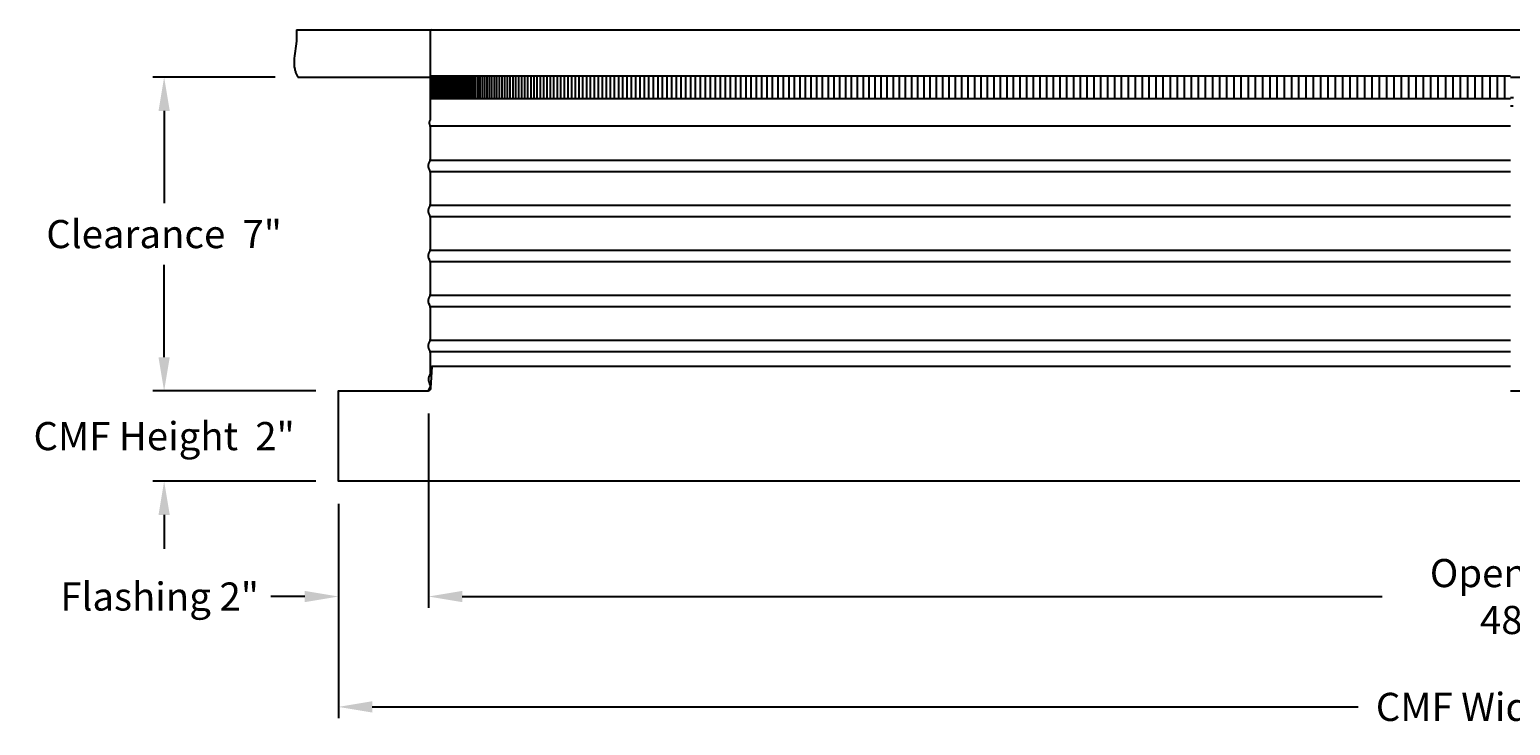
# Model space of a CAD drawing. Units: inches. Extents: x -23 to 158, y -7 to 26.
# Drawn here: x -23 to 10, y -7 to 8 of the extents above; entities that cross this region are included whole.
import ezdxf

# ---------------------------------------------------------------- set-up
doc = ezdxf.new("R2010")
doc.units = ezdxf.units.IN
doc.header["$MEASUREMENT"] = 0
doc.layers.add('Aura Vent', color=250, linetype='Continuous')
doc.layers.add('Dimension (ANSI)', color=5, linetype='Continuous')
doc.styles.add('Arial', font='arial.ttf')
doc.dimstyles.new('Dimensions', dxfattribs={"dimtxt": 0.15625, "dimasz": 0.1875, "dimexe": 0.0625, "dimexo": 0.125, "dimgap": 0.09, "dimtad": 0, "dimtih": 1, "dimtoh": 1, "dimzin": 0, "dimdsep": 46, "dimlunit": 5, "dimtxsty": 'Arial', "dimcen": 0, "dimadec": 0, "dimazin": 0, "dimtfac": 1, "dimtofl": 0, "dimtmove": 0, "dimatfit": 3, "dimfxl": 1, "dimfrac": 2, "dimtolj": 1, "dimtzin": 0, "dimarcsym": 0})

# ---------------------------------------------------------------- blocks, each defined once
blk = doc.blocks.new('*D2')
at = {"layer": 'Defpoints', "color": 0, "transparency": 16777216}
for p in [(-14.414, 0.044), (-16.414, -1.962), (-14.414, -4.521)]:
    blk.add_point(p, dxfattribs=at)
at = {"layer": 'Dimension (ANSI)', "color": 0, "lineweight": -2, "transparency": 16777216}
for p, q in [((-14.414, -0.456), (-14.414, -4.771)), ((-16.414, -2.462), (-16.414, -4.771)), ((-17.164, -4.521), (-17.914, -4.521)), ((-13.664, -4.521), (-12.914, -4.521))]:
    blk.add_line(p, q, dxfattribs=at)
at = {"layer": 'Dimension (ANSI)', "color": 0, "transparency": 16777216}
for points in [[(-17.164, -4.396), (-17.164, -4.646), (-16.414, -4.521)], [(-13.664, -4.396), (-13.664, -4.646), (-14.414, -4.521)]]:
    blk.add_solid(points, dxfattribs=at)
at = {"layer": 'Dimension (ANSI)', "color": 0, "transparency": 16777216, "insert": (-20.387, -4.521), "char_height": 0.625, "width": 4.57108, "attachment_point": 5, "style": 'Arial'}
blk.add_mtext('\\A1;Flashing 2"', dxfattribs=at)
blk = doc.blocks.new('*D7')
at = {"layer": 'Defpoints', "color": 0, "transparency": 16777216}
for p in [(-14.414, 0.044), (33.671, 0.044), (33.671, -4.521)]:
    blk.add_point(p, dxfattribs=at)
at = {"layer": 'Dimension (ANSI)', "color": 0, "lineweight": -2, "transparency": 16777216}
for p, q in [((-14.414, -0.456), (-14.414, -4.771)), ((33.671, -0.456), (33.671, -4.771)), ((-13.664, -4.521), (6.776, -4.521)), ((32.921, -4.521), (12.481, -4.521))]:
    blk.add_line(p, q, dxfattribs=at)
at = {"layer": 'Dimension (ANSI)', "color": 0, "transparency": 16777216}
for points in [[(-13.664, -4.396), (-13.664, -4.646), (-14.414, -4.521)], [(32.921, -4.396), (32.921, -4.646), (33.671, -4.521)]]:
    blk.add_solid(points, dxfattribs=at)
at = {"layer": 'Dimension (ANSI)', "color": 0, "transparency": 16777216, "insert": (9.629, -4.521), "char_height": 0.625, "width": 5.10097, "attachment_point": 5, "style": 'Arial'}
blk.add_mtext('\\A1;Opening  48"', dxfattribs=at)
blk = doc.blocks.new('*D8')
at = {"layer": 'Defpoints', "color": 0, "transparency": 16777216}
for p in [(-16.414, -1.96), (35.671, -1.96), (35.671, -6.972)]:
    blk.add_point(p, dxfattribs=at)
at = {"layer": 'Dimension (ANSI)', "color": 0, "lineweight": -2, "transparency": 16777216}
for p, q in [((-16.414, -2.46), (-16.414, -7.222)), ((35.671, -2.46), (35.671, -7.222)), ((-15.664, -6.972), (6.245, -6.972)), ((34.921, -6.972), (13.012, -6.972))]:
    blk.add_line(p, q, dxfattribs=at)
at = {"layer": 'Dimension (ANSI)', "color": 0, "transparency": 16777216}
for points in [[(-15.664, -6.847), (-15.664, -7.097), (-16.414, -6.972)], [(34.921, -6.847), (34.921, -7.097), (35.671, -6.972)]]:
    blk.add_solid(points, dxfattribs=at)
at = {"layer": 'Dimension (ANSI)', "color": 0, "transparency": 16777216, "insert": (9.629, -6.972), "char_height": 0.625, "width": 6.18994, "attachment_point": 5, "style": 'Arial'}
blk.add_mtext('\\A1;CMF Width  52"', dxfattribs=at)
blk = doc.blocks.new('*D9')
at = {"layer": 'Defpoints', "color": 0, "transparency": 16777216}
for p in [(-17.319, 7.013), (-20.288, 0.044), (-16.414, 0.044)]:
    blk.add_point(p, dxfattribs=at)
at = {"layer": 'Dimension (ANSI)', "color": 0, "lineweight": -2, "transparency": 16777216}
for p, q in [((-17.819, 7.013), (-20.538, 7.013)), ((-20.288, 6.263), (-20.288, 4.212)), ((-20.288, 0.794), (-20.288, 2.845)), ((-16.914, 0.044), (-20.538, 0.044))]:
    blk.add_line(p, q, dxfattribs=at)
at = {"layer": 'Dimension (ANSI)', "color": 0, "transparency": 16777216}
for points in [[(-20.413, 6.263), (-20.163, 6.263), (-20.288, 7.013)], [(-20.413, 0.794), (-20.163, 0.794), (-20.288, 0.044)]]:
    blk.add_solid(points, dxfattribs=at)
at = {"layer": 'Dimension (ANSI)', "color": 0, "transparency": 16777216, "insert": (-20.288, 3.529), "char_height": 0.625, "width": 5.26692, "attachment_point": 5, "style": 'Arial'}
blk.add_mtext('\\A1;Clearance  7"', dxfattribs=at)
blk = doc.blocks.new('*D17')
at = {"layer": 'Defpoints', "color": 0, "transparency": 16777216}
for p in [(-16.414, 0.044), (-20.288, -1.96), (-16.414, -1.96)]:
    blk.add_point(p, dxfattribs=at)
at = {"layer": 'Dimension (ANSI)', "color": 0, "lineweight": -2, "transparency": 16777216}
for p, q in [((-20.288, 0.794), (-20.288, 1.544)), ((-16.914, 0.044), (-20.538, 0.044)), ((-16.914, -1.96), (-20.538, -1.96)), ((-20.288, -2.71), (-20.288, -3.46))]:
    blk.add_line(p, q, dxfattribs=at)
at = {"layer": 'Dimension (ANSI)', "color": 0, "transparency": 16777216}
for points in [[(-20.413, 0.794), (-20.163, 0.794), (-20.288, 0.044)], [(-20.413, -2.71), (-20.163, -2.71), (-20.288, -1.96)]]:
    blk.add_solid(points, dxfattribs=at)
at = {"layer": 'Dimension (ANSI)', "color": 0, "transparency": 16777216, "insert": (-20.288, -0.958), "char_height": 0.625, "width": 5.9781, "attachment_point": 5, "style": 'Arial'}
blk.add_mtext('\\A1;CMF Height  2"', dxfattribs=at)

msp = doc.modelspace()

# ---------------------------------------------------------------- linework, layer by layer
at = {"layer": 'Aura Vent'}
for points in [[(-17.346, 8.067), (-17.344, 8.024), (-17.343, 7.981), (-17.343, 7.94), (-17.344, 7.9), (-17.346, 7.861), (-17.348, 7.824), (-17.355, 7.751), (-17.391, 7.49), (-17.397, 7.43), (-17.399, 7.401), (-17.401, 7.371), (-17.401, 7.342), (-17.401, 7.327), (-17.401, 7.313), (-17.4, 7.298), (-17.399, 7.284), (-17.398, 7.269), (-17.397, 7.255), (-17.395, 7.24), (-17.393, 7.225), (-17.39, 7.211), (-17.387, 7.196), (-17.384, 7.181), (-17.38, 7.166), (-17.376, 7.152), (-17.372, 7.137), (-17.367, 7.121), (-17.361, 7.106), (-17.356, 7.091), (-17.349, 7.076), (-17.342, 7.06), (-17.335, 7.045), (-17.327, 7.029), (-17.319, 7.013)], [(-17.346, 8.067), (-14.371, 8.067)], [(-14.416, 1.04), (-14.416, 1.042), (-14.416, 1.044), (-14.416, 1.046), (-14.416, 1.048), (-14.416, 1.05), (-14.416, 1.052), (-14.415, 1.054), (-14.415, 1.056), (-14.415, 1.058), (-14.414, 1.06), (-14.414, 1.063), (-14.414, 1.065), (-14.413, 1.069), (-14.411, 1.074), (-14.41, 1.078), (-14.408, 1.083), (-14.407, 1.088), (-14.403, 1.098), (-14.385, 1.141), (-14.381, 1.151), (-14.379, 1.156), (-14.378, 1.16), (-14.377, 1.162), (-14.376, 1.165), (-14.376, 1.167), (-14.375, 1.169), (-14.374, 1.172), (-14.374, 1.175), (-14.373, 1.178), (-14.373, 1.182), (-14.373, 1.186), (-14.372, 1.19), (-14.372, 1.201), (-14.371, 1.232), (-14.37, 1.544), (-14.371, 1.856), (-14.372, 1.887), (-14.372, 1.898), (-14.373, 1.902), (-14.373, 1.906), (-14.373, 1.91), (-14.374, 1.913), (-14.374, 1.916), (-14.375, 1.919), (-14.376, 1.921), (-14.376, 1.923), (-14.377, 1.926), (-14.378, 1.928), (-14.379, 1.932), (-14.381, 1.937), (-14.385, 1.947), (-14.403, 1.99), (-14.407, 2), (-14.408, 2.005), (-14.41, 2.01), (-14.411, 2.014), (-14.413, 2.019), (-14.414, 2.023), (-14.414, 2.025), (-14.414, 2.028), (-14.415, 2.03), (-14.415, 2.032), (-14.415, 2.034), (-14.416, 2.036), (-14.416, 2.038), (-14.416, 2.04), (-14.416, 2.042), (-14.416, 2.044), (-14.416, 2.046), (-14.416, 2.048), (-14.416, 2.05), (-14.416, 2.052), (-14.415, 2.054), (-14.415, 2.056), (-14.415, 2.058), (-14.414, 2.06), (-14.414, 2.063), (-14.414, 2.065), (-14.413, 2.069), (-14.411, 2.074), (-14.41, 2.078), (-14.408, 2.083), (-14.407, 2.088), (-14.403, 2.098), (-14.385, 2.141), (-14.381, 2.151), (-14.379, 2.156), (-14.378, 2.16), (-14.377, 2.162), (-14.376, 2.165), (-14.376, 2.167), (-14.375, 2.169), (-14.374, 2.172), (-14.374, 2.175), (-14.373, 2.178), (-14.373, 2.182), (-14.373, 2.186), (-14.372, 2.19), (-14.372, 2.201), (-14.371, 2.232), (-14.37, 2.544), (-14.371, 2.856), (-14.372, 2.887), (-14.372, 2.898), (-14.373, 2.902), (-14.373, 2.906), (-14.373, 2.91), (-14.374, 2.913), (-14.374, 2.916), (-14.375, 2.919), (-14.376, 2.921), (-14.376, 2.923), (-14.377, 2.926), (-14.378, 2.928), (-14.379, 2.932), (-14.381, 2.937), (-14.385, 2.947), (-14.403, 2.99), (-14.407, 3), (-14.408, 3.005), (-14.41, 3.01), (-14.411, 3.014), (-14.413, 3.019), (-14.414, 3.023), (-14.414, 3.025), (-14.414, 3.028), (-14.415, 3.03), (-14.415, 3.032), (-14.415, 3.034), (-14.416, 3.036), (-14.416, 3.038), (-14.416, 3.04), (-14.416, 3.042), (-14.416, 3.044), (-14.416, 3.046), (-14.416, 3.048), (-14.416, 3.05), (-14.416, 3.052), (-14.415, 3.054), (-14.415, 3.056), (-14.415, 3.058), (-14.414, 3.06), (-14.414, 3.063), (-14.414, 3.065), (-14.413, 3.069), (-14.411, 3.074), (-14.41, 3.078), (-14.408, 3.083), (-14.407, 3.088), (-14.403, 3.098), (-14.385, 3.141), (-14.381, 3.151), (-14.379, 3.156), (-14.378, 3.16), (-14.377, 3.162), (-14.376, 3.165), (-14.376, 3.167), (-14.375, 3.169), (-14.374, 3.172), (-14.374, 3.175), (-14.373, 3.178), (-14.373, 3.182), (-14.373, 3.186), (-14.372, 3.19), (-14.372, 3.201), (-14.371, 3.232), (-14.37, 3.544), (-14.371, 3.856), (-14.372, 3.887), (-14.372, 3.898), (-14.373, 3.902), (-14.373, 3.906), (-14.373, 3.91), (-14.374, 3.913), (-14.374, 3.916), (-14.375, 3.919), (-14.376, 3.921), (-14.376, 3.923), (-14.377, 3.926), (-14.378, 3.928), (-14.379, 3.932), (-14.381, 3.937), (-14.385, 3.947), (-14.403, 3.99), (-14.407, 4), (-14.408, 4.005), (-14.41, 4.01), (-14.411, 4.014), (-14.413, 4.019), (-14.414, 4.023), (-14.414, 4.025), (-14.414, 4.028), (-14.415, 4.03), (-14.415, 4.032), (-14.415, 4.034), (-14.416, 4.036), (-14.416, 4.038), (-14.416, 4.04), (-14.416, 4.042), (-14.416, 4.044), (-14.416, 4.046), (-14.416, 4.048), (-14.416, 4.05), (-14.416, 4.052), (-14.415, 4.054), (-14.415, 4.056), (-14.415, 4.058), (-14.414, 4.06), (-14.414, 4.063), (-14.414, 4.065), (-14.413, 4.069), (-14.411, 4.074), (-14.41, 4.078), (-14.408, 4.083), (-14.407, 4.088), (-14.403, 4.098), (-14.385, 4.141), (-14.381, 4.151), (-14.379, 4.156), (-14.378, 4.16), (-14.377, 4.162), (-14.376, 4.165), (-14.376, 4.167), (-14.375, 4.169), (-14.374, 4.172), (-14.374, 4.175), (-14.373, 4.178), (-14.373, 4.182), (-14.373, 4.186), (-14.372, 4.19), (-14.372, 4.201), (-14.371, 4.232), (-14.37, 4.544), (-14.371, 4.856), (-14.372, 4.887), (-14.372, 4.898), (-14.373, 4.902), (-14.373, 4.906), (-14.373, 4.91), (-14.374, 4.913), (-14.374, 4.916), (-14.375, 4.919), (-14.376, 4.921), (-14.376, 4.923), (-14.377, 4.926), (-14.378, 4.928), (-14.379, 4.932), (-14.381, 4.937), (-14.385, 4.947), (-14.403, 4.99), (-14.407, 5), (-14.408, 5.005), (-14.41, 5.01), (-14.411, 5.014), (-14.413, 5.019), (-14.414, 5.023), (-14.414, 5.025), (-14.414, 5.028), (-14.415, 5.03), (-14.415, 5.032), (-14.415, 5.034), (-14.416, 5.036), (-14.416, 5.038), (-14.416, 5.04), (-14.416, 5.042), (-14.416, 5.044), (-14.416, 5.046), (-14.416, 5.048), (-14.416, 5.05), (-14.416, 5.052), (-14.415, 5.054), (-14.415, 5.056), (-14.415, 5.058), (-14.414, 5.06), (-14.414, 5.063), (-14.414, 5.065), (-14.413, 5.069), (-14.411, 5.074), (-14.41, 5.078), (-14.408, 5.083), (-14.407, 5.088), (-14.403, 5.098), (-14.385, 5.141), (-14.381, 5.151), (-14.379, 5.156), (-14.378, 5.16), (-14.377, 5.162), (-14.376, 5.165), (-14.376, 5.167), (-14.375, 5.169), (-14.374, 5.172), (-14.374, 5.175), (-14.373, 5.178), (-14.373, 5.182), (-14.373, 5.186), (-14.372, 5.19), (-14.372, 5.201), (-14.371, 5.232), (-14.369, 5.544), (-14.37, 5.564), (-14.371, 5.876), (-14.372, 5.907), (-14.372, 5.918), (-14.373, 5.922), (-14.373, 5.927), (-14.373, 5.93), (-14.374, 5.933), (-14.374, 5.936), (-14.375, 5.939), (-14.376, 5.941), (-14.376, 5.944), (-14.377, 5.946), (-14.378, 5.948), (-14.382, 5.959), (-14.384, 5.965), (-14.385, 5.968), (-14.386, 5.971), (-14.387, 5.974), (-14.388, 5.977), (-14.388, 5.98), (-14.389, 5.983), (-14.389, 5.987), (-14.39, 5.99), (-14.39, 5.991), (-14.39, 5.993), (-14.39, 5.995), (-14.39, 5.997), (-14.39, 5.998), (-14.39, 6), (-14.39, 6.002), (-14.39, 6.004), (-14.39, 6.006), (-14.39, 6.007), (-14.39, 6.009), (-14.39, 6.011), (-14.39, 6.013), (-14.389, 6.015), (-14.389, 6.017), (-14.389, 6.019), (-14.388, 6.023), (-14.387, 6.028), (-14.386, 6.032), (-14.384, 6.037), (-14.383, 6.041), (-14.381, 6.046), (-14.379, 6.051), (-14.377, 6.056), (-14.374, 6.062), (-14.371, 6.067), (-14.371, 8.067)], [(-14.379, 8.077), (-14.371, 8.067)], [(9.629, 8.067), (36.603, 8.067)], [(-17.319, 7.013), (-14.371, 7.013)], [(9.629, 7.013), (36.576, 7.013)], [(9.629, 6.565), (9.699, 6.563)], [(9.629, 6.565), (9.629, 6.565)], [(9.629, 6.549), (9.63, 6.55)], [(9.631, 6.387), (9.629, 6.387)], [(9.694, 6.371), (9.629, 6.373)], [(9.629, 6.373), (9.629, 6.373)], [(-14.373, 5.93), (9.629, 5.93)], [(-14.375, 5.171), (9.629, 5.171)], [(-14.375, 4.921), (9.629, 4.921)], [(-14.375, 4.171), (9.629, 4.171)], [(-14.375, 3.921), (9.629, 3.921)], [(-14.375, 3.171), (9.629, 3.171)], [(-14.375, 2.921), (9.629, 2.921)], [(-14.375, 2.171), (9.629, 2.171)], [(-14.375, 1.921), (9.629, 1.921)], [(-14.414, 0.048), (-14.373, 0.129), (-14.373, 0.13), (-14.373, 0.13), (-14.372, 0.131), (-14.372, 0.131), (-14.372, 0.132), (-14.372, 0.132), (-14.372, 0.133), (-14.372, 0.133), (-14.372, 0.133), (-14.372, 0.134), (-14.372, 0.134), (-14.372, 0.134), (-14.372, 0.134), (-14.372, 0.134), (-14.371, 0.135), (-14.371, 0.135), (-14.371, 0.135), (-14.371, 0.136), (-14.371, 0.137), (-14.371, 0.163), (-14.372, 0.167), (-14.372, 0.168), (-14.372, 0.17), (-14.372, 0.17), (-14.372, 0.171), (-14.372, 0.172), (-14.372, 0.173), (-14.372, 0.173), (-14.372, 0.174), (-14.372, 0.174), (-14.373, 0.175), (-14.373, 0.176), (-14.373, 0.177), (-14.374, 0.179), (-14.392, 0.23), (-14.396, 0.243), (-14.398, 0.25), (-14.4, 0.257), (-14.402, 0.263), (-14.403, 0.269), (-14.404, 0.275), (-14.405, 0.282), (-14.406, 0.288), (-14.406, 0.291), (-14.407, 0.294), (-14.407, 0.297), (-14.407, 0.301), (-14.407, 0.304), (-14.407, 0.307), (-14.407, 0.31), (-14.407, 0.314), (-14.407, 0.317), (-14.407, 0.32), (-14.406, 0.323), (-14.406, 0.327), (-14.405, 0.33), (-14.405, 0.333), (-14.404, 0.336), (-14.404, 0.339), (-14.402, 0.346), (-14.401, 0.352), (-14.399, 0.358), (-14.397, 0.364), (-14.395, 0.37), (-14.392, 0.376), (-14.39, 0.382), (-14.386, 0.391), (-14.376, 0.41), (-14.372, 0.42), (-14.371, 0.421), (-14.371, 0.422), (-14.371, 0.422), (-14.371, 0.423), (-14.37, 0.423), (-14.37, 0.424), (-14.37, 0.424), (-14.37, 0.425), (-14.37, 0.425), (-14.37, 0.425), (-14.37, 0.426), (-14.37, 0.426), (-14.37, 0.426), (-14.37, 0.426), (-14.37, 0.427), (-14.37, 0.428), (-14.37, 0.429), (-14.37, 0.544), (-14.371, 0.856), (-14.372, 0.887), (-14.372, 0.898), (-14.373, 0.902), (-14.373, 0.906), (-14.373, 0.91), (-14.374, 0.913), (-14.374, 0.916), (-14.375, 0.919), (-14.376, 0.921), (-14.376, 0.923), (-14.377, 0.926), (-14.378, 0.928), (-14.379, 0.932), (-14.381, 0.937), (-14.385, 0.947), (-14.403, 0.99), (-14.407, 1), (-14.408, 1.005), (-14.41, 1.01), (-14.411, 1.014), (-14.413, 1.019), (-14.414, 1.023), (-14.414, 1.025), (-14.414, 1.028), (-14.415, 1.03), (-14.415, 1.032), (-14.415, 1.034), (-14.416, 1.036), (-14.416, 1.038), (-14.416, 1.04), (-14.416, 1.04)], [(-14.375, 1.171), (9.629, 1.171)], [(-14.375, 0.921), (9.629, 0.921)], [(9.629, 0.585), (-14.34, 0.585), (-14.368, 0.104), (-14.368, 0.103), (-14.368, 0.102), (-14.368, 0.101), (-14.369, 0.1), (-14.369, 0.098), (-14.369, 0.097), (-14.369, 0.096), (-14.369, 0.095), (-14.37, 0.094), (-14.37, 0.093), (-14.37, 0.091), (-14.371, 0.09), (-14.371, 0.089), (-14.371, 0.088), (-14.372, 0.087), (-14.372, 0.086), (-14.373, 0.085), (-14.373, 0.083), (-14.373, 0.082), (-14.374, 0.081), (-14.375, 0.08), (-14.375, 0.079), (-14.376, 0.078), (-14.376, 0.077), (-14.377, 0.076), (-14.378, 0.075), (-14.378, 0.074), (-14.379, 0.073), (-14.38, 0.072), (-14.38, 0.071), (-14.381, 0.07), (-14.382, 0.069), (-14.383, 0.068), (-14.383, 0.067), (-14.384, 0.066), (-14.385, 0.065), (-14.386, 0.064), (-14.387, 0.063), (-14.388, 0.062), (-14.389, 0.061), (-14.39, 0.06), (-14.391, 0.06), (-14.392, 0.059), (-14.393, 0.058), (-14.394, 0.057), (-14.395, 0.057), (-14.396, 0.056), (-14.397, 0.055), (-14.398, 0.055), (-14.399, 0.054), (-14.4, 0.053), (-14.401, 0.053), (-14.402, 0.052), (-14.403, 0.052), (-14.404, 0.051), (-14.405, 0.051), (-14.406, 0.05), (-14.407, 0.05), (-14.408, 0.049), (-14.409, 0.049), (-14.41, 0.049), (-14.412, 0.048), (-14.413, 0.048), (-14.414, 0.048)], [(9.629, 0.044), (35.671, 0.044), (35.671, -1.96), (-16.414, -1.96), (-16.414, 0.044), (-14.414, 0.044)]]:
    msp.add_lwpolyline(points, dxfattribs=at)
at = {"layer": 'Aura Vent', "color": 1}
for points in [[(-14.371, 8.067), (9.629, 8.067)], [(9.629, 7.04), (-14.371, 7.04)], [(-14.332, 6.54), (-14.332, 7.04)], [(-14.295, 6.54), (-14.295, 7.04)], [(-14.258, 6.54), (-14.258, 7.04)], [(-14.221, 6.54), (-14.221, 7.04)], [(-14.184, 6.54), (-14.184, 7.04)], [(-14.147, 6.54), (-14.147, 7.04)], [(-14.111, 6.54), (-14.111, 7.04)], [(-14.074, 6.54), (-14.074, 7.04)], [(-14.037, 6.54), (-14.037, 7.04)], [(-14, 6.54), (-14, 7.04)], [(-13.963, 6.54), (-13.963, 7.04)], [(-13.926, 6.54), (-13.926, 7.04)], [(-13.889, 6.54), (-13.889, 7.04)], [(-13.853, 6.54), (-13.853, 7.04)], [(-13.816, 6.54), (-13.816, 7.04)], [(-13.779, 6.54), (-13.779, 7.04)], [(-13.742, 6.54), (-13.742, 7.04)], [(-13.704, 6.54), (-13.704, 7.04)], [(-13.665, 6.54), (-13.665, 7.04)], [(-13.625, 6.54), (-13.625, 7.04)], [(-13.584, 6.54), (-13.584, 7.04)], [(-13.541, 6.54), (-13.541, 7.04)], [(-13.498, 6.54), (-13.498, 7.04)], [(-13.453, 6.54), (-13.453, 7.04)], [(-13.408, 6.54), (-13.408, 7.04)], [(-13.361, 6.54), (-13.361, 7.04)], [(-13.313, 6.54), (-13.313, 7.04)], [(-13.264, 6.54), (-13.264, 7.04)], [(-13.215, 6.54), (-13.215, 7.04)], [(-13.164, 6.54), (-13.164, 7.04)], [(-13.111, 6.54), (-13.111, 7.04)], [(-13.058, 6.54), (-13.058, 7.04)], [(-13.004, 6.54), (-13.004, 7.04)], [(-12.949, 6.54), (-12.949, 7.04)], [(-12.893, 6.54), (-12.893, 7.04)], [(-12.835, 6.54), (-12.835, 7.04)], [(-12.777, 6.54), (-12.777, 7.04)], [(-12.717, 6.54), (-12.717, 7.04)], [(-12.657, 6.54), (-12.657, 7.04)], [(-12.595, 6.54), (-12.595, 7.04)], [(-12.533, 6.54), (-12.533, 7.04)], [(-12.469, 6.54), (-12.469, 7.04)], [(-12.404, 6.54), (-12.404, 7.04)], [(-12.339, 6.54), (-12.339, 7.04)], [(-12.272, 6.54), (-12.272, 7.04)], [(-12.204, 6.54), (-12.204, 7.04)], [(-12.135, 6.54), (-12.135, 7.04)], [(-12.066, 6.54), (-12.066, 7.04)], [(-11.995, 6.54), (-11.995, 7.04)], [(-11.923, 6.54), (-11.923, 7.04)], [(-11.85, 6.54), (-11.85, 7.04)], [(-11.776, 6.54), (-11.776, 7.04)], [(-11.701, 6.54), (-11.701, 7.04)], [(-11.625, 6.54), (-11.625, 7.04)], [(-11.548, 6.54), (-11.548, 7.04)], [(-11.471, 6.54), (-11.471, 7.04)], [(-11.392, 6.54), (-11.392, 7.04)], [(-11.312, 6.54), (-11.312, 7.04)], [(-11.231, 6.54), (-11.231, 7.04)], [(-11.149, 6.54), (-11.149, 7.04)], [(-11.066, 6.54), (-11.066, 7.04)], [(-10.983, 6.54), (-10.983, 7.04)], [(-10.898, 6.54), (-10.898, 7.04)], [(-10.812, 6.54), (-10.812, 7.04)], [(-10.726, 6.54), (-10.726, 7.04)], [(-10.638, 6.54), (-10.638, 7.04)], [(-10.549, 6.54), (-10.549, 7.04)], [(-10.46, 6.54), (-10.46, 7.04)], [(-10.369, 6.54), (-10.369, 7.04)], [(-10.278, 6.54), (-10.278, 7.04)], [(-10.186, 6.54), (-10.186, 7.04)], [(-10.092, 6.54), (-10.092, 7.04)], [(-9.998, 6.54), (-9.998, 7.04)], [(-9.903, 6.54), (-9.903, 7.04)], [(-9.807, 6.54), (-9.807, 7.04)], [(-9.71, 6.54), (-9.71, 7.04)], [(-9.612, 6.54), (-9.612, 7.04)], [(-9.514, 6.54), (-9.514, 7.04)], [(-9.414, 6.54), (-9.414, 7.04)], [(-9.313, 6.54), (-9.313, 7.04)], [(-9.212, 6.54), (-9.212, 7.04)], [(-9.11, 6.54), (-9.11, 7.04)], [(-9.007, 6.54), (-9.007, 7.04)], [(-8.902, 6.54), (-8.902, 7.04)], [(-8.798, 6.54), (-8.798, 7.04)], [(-8.692, 6.54), (-8.692, 7.04)], [(-8.585, 6.54), (-8.585, 7.04)], [(-8.478, 6.54), (-8.478, 7.04)], [(-8.369, 6.54), (-8.369, 7.04)], [(-8.26, 6.54), (-8.26, 7.04)], [(-8.15, 6.54), (-8.15, 7.04)], [(-8.039, 6.54), (-8.039, 7.04)], [(-7.927, 6.54), (-7.927, 7.04)], [(-7.815, 6.54), (-7.815, 7.04)], [(-7.701, 6.54), (-7.701, 7.04)], [(-7.587, 6.54), (-7.587, 7.04)], [(-7.472, 6.54), (-7.472, 7.04)], [(-7.357, 6.54), (-7.357, 7.04)], [(-7.24, 6.54), (-7.24, 7.04)], [(-7.123, 6.54), (-7.123, 7.04)], [(-7.004, 6.54), (-7.004, 7.04)], [(-6.885, 6.54), (-6.885, 7.04)], [(-6.766, 6.54), (-6.766, 7.04)], [(-6.645, 6.54), (-6.645, 7.04)], [(-6.524, 6.54), (-6.524, 7.04)], [(-6.402, 6.54), (-6.402, 7.04)], [(-6.279, 6.54), (-6.279, 7.04)], [(-6.156, 6.54), (-6.156, 7.04)], [(-6.032, 6.54), (-6.032, 7.04)], [(-5.907, 6.54), (-5.907, 7.04)], [(-5.781, 6.54), (-5.781, 7.04)], [(-5.654, 6.54), (-5.654, 7.04)], [(-5.527, 6.54), (-5.527, 7.04)], [(-5.399, 6.54), (-5.399, 7.04)], [(-5.271, 6.54), (-5.271, 7.04)], [(-5.142, 6.54), (-5.142, 7.04)], [(-5.012, 6.54), (-5.012, 7.04)], [(-4.881, 6.54), (-4.881, 7.04)], [(-4.75, 6.54), (-4.75, 7.04)], [(-4.618, 6.54), (-4.618, 7.04)], [(-4.485, 6.54), (-4.485, 7.04)], [(-4.352, 6.54), (-4.352, 7.04)], [(-4.218, 6.54), (-4.218, 7.04)], [(-4.083, 6.54), (-4.083, 7.04)], [(-3.948, 6.54), (-3.948, 7.04)], [(-3.812, 6.54), (-3.812, 7.04)], [(-3.675, 6.54), (-3.675, 7.04)], [(-3.538, 6.54), (-3.538, 7.04)], [(-3.4, 6.54), (-3.4, 7.04)], [(-3.262, 6.54), (-3.262, 7.04)], [(-3.123, 6.54), (-3.123, 7.04)], [(-2.983, 6.54), (-2.983, 7.04)], [(-2.843, 6.54), (-2.843, 7.04)], [(-2.702, 6.54), (-2.702, 7.04)], [(-2.561, 6.54), (-2.561, 7.04)], [(-2.419, 6.54), (-2.419, 7.04)], [(-2.276, 6.54), (-2.276, 7.04)], [(-2.133, 6.54), (-2.133, 7.04)], [(-1.99, 6.54), (-1.99, 7.04)], [(-1.846, 6.54), (-1.846, 7.04)], [(-1.701, 6.54), (-1.701, 7.04)], [(-1.556, 6.54), (-1.556, 7.04)], [(-1.41, 6.54), (-1.41, 7.04)], [(-1.264, 6.54), (-1.264, 7.04)], [(-1.117, 6.54), (-1.117, 7.04)], [(-0.969, 6.54), (-0.969, 7.04)], [(-0.822, 6.54), (-0.822, 7.04)], [(-0.673, 6.54), (-0.673, 7.04)], [(-0.525, 6.54), (-0.525, 7.04)], [(-0.375, 6.54), (-0.375, 7.04)], [(-0.226, 6.54), (-0.226, 7.04)], [(-0.075, 6.54), (-0.075, 7.04)], [(0.075, 6.54), (0.075, 7.04)], [(0.226, 6.54), (0.226, 7.04)], [(0.378, 6.54), (0.378, 7.04)], [(0.53, 6.54), (0.53, 7.04)], [(0.682, 6.54), (0.682, 7.04)], [(0.835, 6.54), (0.835, 7.04)], [(0.988, 6.54), (0.988, 7.04)], [(1.142, 6.54), (1.142, 7.04)], [(1.296, 6.54), (1.296, 7.04)], [(1.45, 6.54), (1.45, 7.04)], [(1.605, 6.54), (1.605, 7.04)], [(1.76, 6.54), (1.76, 7.04)], [(1.916, 6.54), (1.916, 7.04)], [(2.072, 6.54), (2.072, 7.04)], [(2.228, 6.54), (2.228, 7.04)], [(2.384, 6.54), (2.384, 7.04)], [(2.541, 6.54), (2.541, 7.04)], [(2.699, 6.54), (2.699, 7.04)], [(2.856, 6.54), (2.856, 7.04)], [(3.014, 6.54), (3.014, 7.04)], [(3.172, 6.54), (3.172, 7.04)], [(3.331, 6.54), (3.331, 7.04)], [(3.49, 6.54), (3.49, 7.04)], [(3.649, 6.54), (3.649, 7.04)], [(3.808, 6.54), (3.808, 7.04)], [(3.968, 6.54), (3.968, 7.04)], [(4.128, 6.54), (4.128, 7.04)], [(4.288, 6.54), (4.288, 7.04)], [(4.449, 6.54), (4.449, 7.04)], [(4.609, 6.54), (4.609, 7.04)], [(4.77, 6.54), (4.77, 7.04)], [(4.931, 6.54), (4.931, 7.04)], [(5.093, 6.54), (5.093, 7.04)], [(5.254, 6.54), (5.254, 7.04)], [(5.416, 6.54), (5.416, 7.04)], [(5.578, 6.54), (5.578, 7.04)], [(5.74, 6.54), (5.74, 7.04)], [(5.903, 6.54), (5.903, 7.04)], [(6.065, 6.54), (6.065, 7.04)], [(6.228, 6.54), (6.228, 7.04)], [(6.391, 6.54), (6.391, 7.04)], [(6.554, 6.54), (6.554, 7.04)], [(6.717, 6.54), (6.717, 7.04)], [(6.88, 6.54), (6.88, 7.04)], [(7.044, 6.54), (7.044, 7.04)], [(7.207, 6.54), (7.207, 7.04)], [(7.371, 6.54), (7.371, 7.04)], [(7.535, 6.54), (7.535, 7.04)], [(7.698, 6.54), (7.698, 7.04)], [(7.862, 6.54), (7.862, 7.04)], [(8.026, 6.54), (8.026, 7.04)], [(8.191, 6.54), (8.191, 7.04)], [(8.355, 6.54), (8.355, 7.04)], [(8.519, 6.54), (8.519, 7.04)], [(8.683, 6.54), (8.683, 7.04)], [(8.848, 6.54), (8.848, 7.04)], [(9.012, 6.54), (9.012, 7.04)], [(9.176, 6.54), (9.176, 7.04)], [(9.341, 6.54), (9.341, 7.04)], [(9.505, 6.54), (9.505, 7.04)], [(-14.371, 6.54), (9.629, 6.54)]]:
    msp.add_lwpolyline(points, dxfattribs=at)

# ---------------------------------------------------------------- dimensions: what is measured, and where the dimension line sits
at = {"layer": 'Dimension (ANSI)', "color": 5}
dim = msp.add_linear_dim(base=(-20.288, 0.044), p1=(-17.319, 7.013), p2=(-16.414, 0.044), angle=90, text='Clearance  <>', dimstyle='Dimensions', override={"dimpost": '"'}, dxfattribs=at)
dim.commit()
dim.dimension.update_dxf_attribs({"geometry": '*D9', "text_midpoint": (-20.288, 3.529)})
dim = msp.add_linear_dim(base=(-20.288, -1.96), p1=(-16.414, 0.044), p2=(-16.414, -1.96), angle=90, text='CMF Height  <>', dimstyle='Dimensions', override={"dimpost": '"', "dimtmove": 2}, dxfattribs=at)
dim.commit()
dim.dimension.update_dxf_attribs({"geometry": '*D17', "text_midpoint": (-20.288, -0.958), "dimtype": 160})
for base, p1, p2, text, picture, middle in [((-14.414, -4.521), (-16.414, -1.962), (-14.414, 0.044), 'Flashing <>', '*D2', (-20.387, -4.521)), ((35.6709, -6.9723), (-16.4138, -1.9599), (35.6709, -1.96), 'CMF Width  <>', '*D8', (9.6286, -6.9723))]:
    dim = msp.add_linear_dim(base=base, p1=p1, p2=p2, text=text, dimstyle='Dimensions', override={"dimpost": '"'}, dxfattribs=at)
    dim.commit()
    dim.dimension.update_dxf_attribs({"geometry": picture, "text_midpoint": middle, "dimtype": 160})
dim = msp.add_linear_dim(base=(33.6709, -4.5212), p1=(-14.4138, 0.044), p2=(33.6709, 0.044), text='Opening  <>', dimstyle='Dimensions', override={"dimpost": '"'}, dxfattribs=at)
dim.commit()
dim.dimension.update_dxf_attribs({"geometry": '*D7', "text_midpoint": (9.6286, -4.5212)})

doc.saveas('drawing.dxf')
